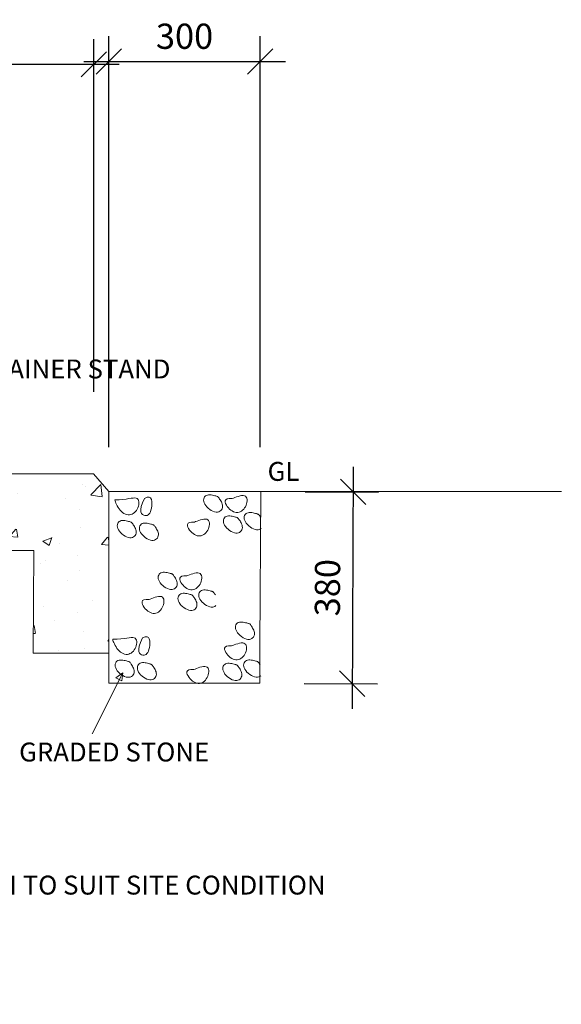
# Model space of a CAD drawing. Extents: x -661811 to -588003, y -948365 to 231126.
# Drawn here: x -657725 to -656651, y -232178 to -230225 of the extents above; entities that cross this region are included whole.
import ezdxf

# ---------------------------------------------------------------- set-up
doc = ezdxf.new("R2010")
doc.units = 0
doc.header["$LTSCALE"] = 0.9
doc.header["$PDMODE"] = 2
doc.layers.get('0').update_dxf_attribs({"linetype": 'CONTINUOUS'})
doc.layers.get('DEFPOINTS').update_dxf_attribs({"linetype": 'CONTINUOUS'})
for name, color, linetype in [('LINES', 6, 'CONTINUOUS'), ('TEXT', 7, 'CONTINUOUS'), ('WALLS', 2, 'CONTINUOUS')]:
    doc.layers.add(name, color=color, linetype=linetype)
doc.styles.add('style10', font='romans.shx', dxfattribs={"height": 20})
doc.styles.add('style25', font='romans.shx', dxfattribs={"height": 50})
doc.dimstyles.new('DIM25', dxfattribs={"dimscale": 0, "dimtxt": 50, "dimasz": 50, "dimexe": 50, "dimexo": 87.5, "dimgap": 25, "dimtad": 1, "dimdec": 0, "dimdsep": 46, "dimtxsty": 'style25', "dimblk1": 'OBLIQUE', "dimblk2": 'OBLIQUE', "dimsah": 1, "dimcen": 0, "dimdle": 50, "dimclrd": 1, "dimclre": 1, "dimclrt": 7, "dimadec": 0, "dimazin": 0, "dimtfac": 1, "dimtdec": 0, "dimtmove": 0, "dimatfit": 3, "dimfxl": 1, "dimtolj": 1, "dimtzin": 0, "dimarcsym": 0})

# ---------------------------------------------------------------- blocks, each defined once
blk = doc.blocks.new('_OBLIQUE')
at = {"color": 0, "linetype": 'ByBlock'}
blk.add_line((-0.5, -0.5), (0.5, 0.5), dxfattribs=at)
blk = doc.blocks.new('*D91')
at = {"layer": 'DEFPOINTS', "color": 0, "lineweight": 0, "transparency": 16777216}
for p in [(-657578, -230313.9), (-658020.9, -231051.1), (-657578, -231051.1)]:
    blk.add_point(p, dxfattribs=at)
at = {"layer": 'LINES', "color": 1, "lineweight": -2, "transparency": 16777216}
for p, q in [((-658020.9, -230963.6), (-658020.9, -230263.9)), ((-657578, -230963.6), (-657578, -230263.9)), ((-658070.9, -230313.9), (-657528, -230313.9))]:
    blk.add_line(p, q, dxfattribs=at)
at = {"layer": 'LINES', "color": 1, "lineweight": -2, "transparency": 16777216, "xscale": 50, "yscale": 50, "zscale": 50, "rotation": 180}
blk.add_blockref('_OBLIQUE', (-658020.9, -230313.9), dxfattribs=at)
at = {"layer": 'LINES', "color": 1, "lineweight": -2, "transparency": 16777216, "xscale": 50, "yscale": 50, "zscale": 50}
blk.add_blockref('_OBLIQUE', (-657578, -230313.9), dxfattribs=at)
at = {"layer": 'LINES', "color": 7, "lineweight": 0, "transparency": 16777216, "insert": (-657799.5, -230263.9), "char_height": 50, "attachment_point": 5, "style": 'style25'}
blk.add_mtext('\\A1;412', dxfattribs=at)
blk = doc.blocks.new('*D92')
at = {"layer": 'DEFPOINTS', "color": 0, "lineweight": 0, "transparency": 16777216}
for p in [(-657248.2, -230308.3), (-657548.2, -231160.8), (-657248.2, -231160.8)]:
    blk.add_point(p, dxfattribs=at)
at = {"layer": 'LINES', "color": 1, "lineweight": -2, "transparency": 16777216}
for p, q in [((-657548.2, -231073.3), (-657548.2, -230258.3)), ((-657248.2, -231073.3), (-657248.2, -230258.3)), ((-657598.2, -230308.3), (-657198.2, -230308.3))]:
    blk.add_line(p, q, dxfattribs=at)
at = {"layer": 'LINES', "color": 1, "lineweight": -2, "transparency": 16777216, "xscale": 50, "yscale": 50, "zscale": 50, "rotation": 180}
blk.add_blockref('_OBLIQUE', (-657548.2, -230308.3), dxfattribs=at)
at = {"layer": 'LINES', "color": 1, "lineweight": -2, "transparency": 16777216, "xscale": 50, "yscale": 50, "zscale": 50}
blk.add_blockref('_OBLIQUE', (-657248.2, -230308.3), dxfattribs=at)
at = {"layer": 'LINES', "color": 7, "lineweight": 0, "transparency": 16777216, "insert": (-657398.2, -230258.3), "char_height": 50, "attachment_point": 5, "style": 'style25'}
blk.add_mtext('\\A1;300', dxfattribs=at)
blk = doc.blocks.new('*D93')
at = {"layer": 'DEFPOINTS', "color": 0, "lineweight": 0, "transparency": 16777216}
for p in [(-657246.6, -231160.8), (-657248.7, -231540.9), (-657065.7, -231541.9)]:
    blk.add_point(p, dxfattribs=at)
at = {"layer": 'LINES', "color": 1, "lineweight": -2, "transparency": 16777216}
for p, q in [((-657063.4, -231111.8), (-657066, -231591.9)), ((-657159.1, -231161.3), (-657013.7, -231162)), ((-657161.2, -231541.4), (-657015.7, -231542.2))]:
    blk.add_line(p, q, dxfattribs=at)
at = {"layer": 'LINES', "color": 1, "lineweight": -2, "transparency": 16777216, "xscale": 50, "yscale": 50, "zscale": 50}
for p, rotation in [((-657063.7, -231161.8), 89.69247717715002), ((-657065.7, -231541.9), 269.6924771771501)]:
    blk.add_blockref('_OBLIQUE', p, dxfattribs=dict(at, rotation=rotation))
at = {"layer": 'LINES', "color": 7, "lineweight": 0, "transparency": 16777216, "insert": (-657114.7, -231351.6), "char_height": 50, "attachment_point": 5, "rotation": 89.6925, "style": 'style25'}
blk.add_mtext('\\A1;380', dxfattribs=at)

msp = doc.modelspace()

# ---------------------------------------------------------------- hatches: boundary and pattern name
at = {"layer": 'LINES', "lineweight": 0}
h = msp.add_hatch(dxfattribs=at)
h.set_pattern_fill('AR-CONC', color=0)
h.set_pattern_definition([(50, (16401.75, 6767.48), (182.18467, -15.939086), [19.05, -209.55]), (355, (16401.75, 6767.48), (-35.24342, 191.056845), [15.24, -167.640584]), (100.451445, (16416.93, 6766.16), (146.941247, 175.11775), [16.19001, -178.090245]), (46.1842, (16401.75, 6818.28), (271.07904, -42.04233), [28.575, -314.325]), (96.635558, (16424.34, 6814.78), (237.40413, 247.42612), [24.28502, -267.13561]), (351.18415, (16401.75, 6818.28), (237.40413, 247.42612), [22.85997, -251.45973]), (21, (16427.15, 6805.58), (151.61439, -102.265198), [19.05, -209.55]), (326, (16427.15, 6805.58), (61.80203, 184.187966), [15.24, -167.64]), (71.451445, (16439.78, 6797.06), (213.41642, 81.92277), [16.19001, -178.089938]), (37.5, (16401.75, 6767.484), (3.088603, 84.555039), [0, -165.608, 0, -170.18, 0, -168.275]), (7.5, (16401.75, 6767.48), (66.819663, 100.180575), [0, -97.028, 0, -161.798, 0, -64.135]), (327.5, (16345.106, 6767.484), (135.590595, -5.728744), [0, -63.5, 0, -198.12, 0, -262.89]), (317.5, (16319.7, 6767.48), (148.129181, 25.426491), [0, -82.55, 0, -131.572, 0, -186.69])])
edge = h.paths.add_edge_path()
edge.add_line((-658698.7, -231279.8), (-658698.7, -231126.1))
edge.add_line((-658698.7, -231126.1), (-658698.7, -231051.1))
edge.add_line((-658698.7, -231051.1), (-658698.7, -230551.1))
edge.add_line((-658698.7, -230551.1), (-658698.9, -230481))
edge.add_line((-658698.9, -230481), (-658664.4, -230451.1))
edge.add_line((-658664.4, -230451.1), (-658498.9, -230451.1))
edge.add_line((-658498.9, -230451.1), (-658499, -230435.8))
edge.add_arc((-658499.1, -230408.3), 27.5, 180, 270.2074, ccw=False)
edge.add_arc((-658499.1, -230408.3), 27.5, 0, 180, ccw=False)
edge.add_arc((-658499.1, -230408.3), 27.5, -89.7926, 0, ccw=False)
edge.add_line((-658499, -230435.8), (-658498.9, -230451.1))
edge.add_line((-658498.9, -230451.1), (-658350.1, -230451.1))
edge.add_line((-658350.1, -230451.1), (-658319.7, -230486.2))
edge.add_line((-658319.7, -230486.2), (-658319.9, -230548.7))
edge.add_line((-658319.9, -230548.7), (-658300.7, -230548.7))
edge.add_line((-658300.7, -230548.7), (-658300.7, -230573.7))
edge.add_line((-658300.7, -230573.7), (-658319.9, -230573.7))
edge.add_line((-658319.9, -230573.7), (-658320.9, -231051.1))
edge.add_line((-658320.9, -231051.1), (-658020.9, -231051.1))
edge.add_line((-658020.9, -231051.1), (-657990.6, -231086.2))
edge.add_line((-657990.6, -231086.2), (-657990.6, -231125.8))
edge.add_line((-657990.6, -231125.8), (-657578.6, -231125.8))
edge.add_line((-657578.6, -231125.8), (-657548.2, -231160.8))
edge.add_line((-657548.2, -231160.8), (-657548.2, -231481.3))
edge.add_line((-657548.2, -231481.3), (-657698.2, -231481.3))
edge.add_line((-657698.2, -231481.3), (-657697, -231277.6))
edge.add_line((-657697, -231277.6), (-658321.4, -231279))
edge.add_line((-658321.4, -231279), (-658322.6, -231792))
edge.add_line((-658322.6, -231792), (-658424.1, -231792))
edge.add_line((-658424.1, -231792), (-658445.6, -231772.4))
edge.add_line((-658445.6, -231772.4), (-658472.6, -231826.5))
edge.add_line((-658472.6, -231826.5), (-658488.5, -231766.8))
edge.add_line((-658488.5, -231766.8), (-658501.7, -231794.7))
edge.add_line((-658501.7, -231794.7), (-658698.3, -231794.7))
edge.add_line((-658698.3, -231794.7), (-658698.3, -231696.1))
edge.add_line((-658698.3, -231696.1), (-658903.3, -231696.1))
edge.add_spline(control_points=[(-658903.3, -231696.1), (-658903.8, -231696.1), (-658904.2, -231696.1), (-658904.6, -231696.1)], knot_values=[16.608553, 16.608553, 16.608553, 16.608553, 18.217953, 18.217953, 18.217953, 18.217953], degree=3, periodic=0)
edge.add_spline(control_points=[(-658904.6, -231696.1), (-658904.6, -231696.1), (-658908.7, -231695.7), (-658906.4, -231689.2), (-658904.2, -231682.8)], knot_values=[0, 0, 0, 0, 0.000079, 16.608553, 16.608553, 16.608553, 16.608553], degree=3, periodic=0)
edge.add_arc((-658902.4, -231676.1), 6.91, 180, 255.1961, ccw=False)
edge.add_arc((-658902.4, -231676.1), 6.91, 72.9231, 180, ccw=False)
edge.add_line((-658900.4, -231669.5), (-658746.7, -231669.5))
edge.add_line((-658746.7, -231669.5), (-658698.4, -231669.5))
edge.add_line((-658698.4, -231669.5), (-658698.7, -231279.8))
h.paths.add_polyline_path([(-658523.5, -230607.9), (-658527.2, -230607.9, -0.41493), (-658464.2, -230544.7), (-658461.8, -230544.7), (-658461.8, -230577.7), (-658464.2, -230577.7, 0.416143), (-658494.2, -230607.9), (-658498.5, -230607.9), (-658498.5, -231631.3), (-658494.4, -231631.3), (-658494.4, -231635.8, -0.065804), (-658496.6, -231652.2), (-658407.6, -231651.9, -0.029329), (-658407.7, -231648.7, -1), (-658352.8, -231648.7, -0.943014), (-658407.6, -231651.9), (-658496.6, -231652.2, -0.333822), (-658556.1, -231698.9), (-658556.1, -231665.9, 0.401701), (-658527.4, -231635.9), (-658527.4, -231631.3), (-658523.5, -231631.3)], flags=16)
h.paths.add_polyline_path([(-658670.1, -231368.5), (-658682.6, -231378.5), (-658686.7, -231365.3)], flags=16)
h.paths.add_polyline_path([(-658323.7, -231926.6), (-658327.2, -231924.6), (-658323.7, -231923.4), (-658323.4, -231859.1), (-658419.4, -231859.1), (-658440.9, -231839.5), (-658468, -231893.6), (-658483.9, -231833.9), (-658497.1, -231861.9), (-658697.3, -231861.9), (-658698.6, -232028), (-658723.6, -232028), (-658898.6, -232027.6), (-658898.6, -232177.6), (-658123.6, -232177.6), (-658124.3, -232027.6), (-658299.3, -232027.9), (-658324.3, -232027.9)])
h.paths.add_polyline_path([(-658402.1, -231666.5), (-658363.1, -231666.5), (-658363.1, -231631.9), (-658402.1, -231631.9)], flags=24)
h.paths.add_polyline_path([(-658520.9, -230426.1), (-658481.9, -230426.1), (-658481.9, -230391.6), (-658520.9, -230391.6)], flags=25)

# ---------------------------------------------------------------- linework, layer by layer
at = {"layer": 'LINES', "color": 0, "lineweight": 0}
for p, q in [((-657990.6, -231125.8), (-657578.6, -231125.8)), ((-657578.6, -231125.8), (-657548.2, -231160.8)), ((-657548.2, -231160.8), (-657548.2, -231481.3)), ((-657248.2, -231160.8), (-657548.2, -231160.8)), ((-657548.2, -231160.8), (-657548.2, -231540.9)), ((-657548.2, -231160.8), (-657548.2, -231481.3)), ((-657246.6, -231160.8), (-657248.7, -231467.8)), ((-656650.8, -231160.8), (-657248.2, -231160.8)), ((-658321.4, -231279), (-657697, -231277.6)), ((-657698.2, -231481.3), (-657697, -231277.6)), ((-657548.2, -231481.3), (-657698.2, -231481.3)), ((-657581.2, -231641.3), (-657520.6, -231520.7)), ((-657520.6, -231520.7), (-657534.6, -231530.2)), ((-657522.3, -231536.6), (-657520.6, -231520.7)), ((-657548.2, -231540.9), (-657248.7, -231540.9))]:
    msp.add_line(p, q, dxfattribs=at)
for points in [[(-657248.7, -231467.8), (-657248.7, -231540.9)], [(-657534.6, -231530.2), (-657522.3, -231536.6)]]:
    msp.add_lwpolyline(points, dxfattribs=at)
at = {"layer": 'WALLS', "color": 1, "lineweight": 0}
for p, q in [((-657317.6, -231211.4), (-657315.7, -231210.3)), ((-657315.7, -231210.3), (-657313.5, -231209.5)), ((-657313.5, -231209.5), (-657311.1, -231209.2)), ((-657311.1, -231209.2), (-657308.6, -231209.2)), ((-657308.6, -231209.2), (-657306, -231209.5)), ((-657306, -231209.5), (-657303.5, -231209.9)), ((-657303.5, -231209.9), (-657301.1, -231210.4)), ((-657301.1, -231210.4), (-657298.9, -231211)), ((-657298.9, -231211), (-657297, -231211.5)), ((-657279.9, -231213), (-657279.7, -231210.5)), ((-657279.7, -231210.5), (-657279, -231208.3)), ((-657279, -231208.3), (-657277.8, -231206.3)), ((-657277.8, -231206.3), (-657276.3, -231204.7)), ((-657276.3, -231204.7), (-657274.5, -231203.6)), ((-657274.5, -231203.6), (-657272.3, -231202.9)), ((-657272.3, -231202.9), (-657269.9, -231202.5)), ((-657269.9, -231202.5), (-657267.4, -231202.5)), ((-657267.4, -231202.5), (-657264.8, -231202.8)), ((-657264.8, -231202.8), (-657262.2, -231203.2)), ((-657262.2, -231203.2), (-657259.8, -231203.8)), ((-657259.8, -231203.8), (-657257.7, -231204.3)), ((-657257.7, -231204.3), (-657255.8, -231204.8)), ((-657255.8, -231204.8), (-657254.4, -231205.3)), ((-657254.4, -231205.3), (-657253.2, -231205.6)), ((-657253.2, -231205.6), (-657252.4, -231206)), ((-657252.4, -231206), (-657251.7, -231206.4)), ((-657251.7, -231206.4), (-657251.1, -231206.8)), ((-657251.1, -231206.8), (-657250.5, -231207.5)), ((-657250.5, -231207.5), (-657249.8, -231208.3)), ((-657249.8, -231208.3), (-657249.1, -231209.4)), ((-657249.1, -231209.4), (-657248.1, -231210.8)), ((-657248.1, -231210.8), (-657247, -231212.5)), ((-657321.1, -231219.6), (-657320.9, -231217.2)), ((-657320.9, -231222.3), (-657321.1, -231219.6)), ((-657320.9, -231217.2), (-657320.2, -231215)), ((-657320.1, -231225), (-657320.9, -231222.3)), ((-657320.2, -231215), (-657319.1, -231213)), ((-657318.8, -231227.8), (-657320.1, -231225)), ((-657319.1, -231213), (-657317.6, -231211.4)), ((-657317, -231230.6), (-657318.8, -231227.8)), ((-657314.6, -231233.3), (-657317, -231230.6)), ((-657297, -231211.5), (-657295.6, -231211.9)), ((-657295.6, -231211.9), (-657294.5, -231212.3)), ((-657294.5, -231212.3), (-657293.6, -231212.7)), ((-657293.6, -231212.7), (-657292.9, -231213)), ((-657292.9, -231213), (-657292.3, -231213.5)), ((-657292.3, -231213.5), (-657291.7, -231214.2)), ((-657291.7, -231214.2), (-657291.1, -231215)), ((-657291.1, -231215), (-657290.3, -231216.1)), ((-657290.3, -231216.1), (-657289.3, -231217.5)), ((-657289.3, -231217.5), (-657288.2, -231219.2)), ((-657288.2, -231219.2), (-657287, -231221.1)), ((-657287, -231221.1), (-657285.9, -231223.1)), ((-657285.9, -231223.1), (-657284.9, -231225.3)), ((-657284.9, -231225.3), (-657284.1, -231227.6)), ((-657284.1, -231227.6), (-657283.6, -231230)), ((-657283.6, -231230), (-657283.4, -231232.3)), ((-657279.7, -231215.6), (-657279.9, -231213)), ((-657278.9, -231218.3), (-657279.7, -231215.6)), ((-657277.6, -231221.1), (-657278.9, -231218.3)), ((-657275.8, -231223.9), (-657277.6, -231221.1)), ((-657273.4, -231226.6), (-657275.8, -231223.9)), ((-657270.7, -231229.2), (-657273.4, -231226.6)), ((-657267.7, -231231.5), (-657270.7, -231229.2)), ((-657311.9, -231235.8), (-657314.6, -231233.3)), ((-657308.9, -231238.1), (-657311.9, -231235.8)), ((-657305.8, -231240.1), (-657308.9, -231238.1)), ((-657302.6, -231241.7), (-657305.8, -231240.1)), ((-657299.4, -231242.9), (-657302.6, -231241.7)), ((-657296.4, -231243.5), (-657299.4, -231242.9)), ((-657293.6, -231243.5), (-657296.4, -231243.5)), ((-657291.1, -231242.9), (-657293.6, -231243.5)), ((-657289, -231241.9), (-657291.1, -231242.9)), ((-657287.1, -231240.5), (-657289, -231241.9)), ((-657285.6, -231238.8), (-657287.1, -231240.5)), ((-657284.5, -231236.8), (-657285.6, -231238.8)), ((-657283.7, -231234.6), (-657284.5, -231236.8)), ((-657283.4, -231232.3), (-657283.7, -231234.6)), ((-657264.6, -231233.4), (-657267.7, -231231.5)), ((-657261.4, -231235), (-657264.6, -231233.4)), ((-657258.2, -231236.2), (-657261.4, -231235)), ((-657255.2, -231236.8), (-657258.2, -231236.2)), ((-657252.4, -231236.8), (-657255.2, -231236.8)), ((-657249.9, -231236.3), (-657252.4, -231236.8)), ((-657247.7, -231235.2), (-657249.9, -231236.3)), ((-657245.9, -231233.8), (-657247.7, -231235.2)), ((-657410.2, -231368.4), (-657409.1, -231366.4)), ((-657409.1, -231366.4), (-657407.6, -231364.8)), ((-657407.6, -231364.8), (-657405.7, -231363.7)), ((-657405.7, -231363.7), (-657403.5, -231363)), ((-657403.5, -231363), (-657401.1, -231362.6)), ((-657401.1, -231362.6), (-657398.6, -231362.6)), ((-657398.6, -231362.6), (-657396, -231362.9)), ((-657396, -231362.9), (-657393.5, -231363.3)), ((-657393.5, -231363.3), (-657391.1, -231363.9)), ((-657391.1, -231363.9), (-657388.9, -231364.4)), ((-657388.9, -231364.4), (-657387.1, -231364.9)), ((-657387.1, -231364.9), (-657385.6, -231365.4)), ((-657385.6, -231365.4), (-657384.5, -231365.7)), ((-657384.5, -231365.7), (-657383.6, -231366.1)), ((-657383.6, -231366.1), (-657382.9, -231366.5)), ((-657382.9, -231366.5), (-657382.3, -231366.9)), ((-657382.3, -231366.9), (-657381.7, -231367.6)), ((-657369.9, -231366.4), (-657369.7, -231363.9)), ((-657369.7, -231369), (-657369.9, -231366.4)), ((-657369.7, -231363.9), (-657369, -231361.7)), ((-657369, -231361.7), (-657367.9, -231359.7)), ((-657367.9, -231359.7), (-657366.3, -231358.2)), ((-657366.3, -231358.2), (-657364.5, -231357)), ((-657364.5, -231357), (-657362.3, -231356.3)), ((-657362.3, -231356.3), (-657359.9, -231355.9)), ((-657359.9, -231355.9), (-657357.4, -231355.9)), ((-657357.4, -231355.9), (-657354.8, -231356.2)), ((-657354.8, -231356.2), (-657352.3, -231356.6)), ((-657352.3, -231356.6), (-657349.9, -231357.2)), ((-657349.9, -231357.2), (-657347.7, -231357.7)), ((-657347.7, -231357.7), (-657345.8, -231358.2)), ((-657345.8, -231358.2), (-657344.4, -231358.7)), ((-657344.4, -231358.7), (-657343.3, -231359)), ((-657343.3, -231359), (-657342.4, -231359.4)), ((-657342.4, -231359.4), (-657341.7, -231359.8)), ((-657341.7, -231359.8), (-657341.1, -231360.3)), ((-657341.1, -231360.3), (-657340.5, -231360.9)), ((-657340.5, -231360.9), (-657339.9, -231361.7)), ((-657339.9, -231361.7), (-657339.1, -231362.8)), ((-657339.1, -231362.8), (-657338.1, -231364.2)), ((-657338.1, -231364.2), (-657337, -231365.9)), ((-657411.2, -231373.1), (-657410.9, -231370.6)), ((-657410.9, -231375.7), (-657411.2, -231373.1)), ((-657410.9, -231370.6), (-657410.2, -231368.4)), ((-657410.2, -231378.4), (-657410.9, -231375.7)), ((-657408.9, -231381.2), (-657410.2, -231378.4)), ((-657407, -231384), (-657408.9, -231381.2)), ((-657404.7, -231386.7), (-657407, -231384)), ((-657402, -231389.2), (-657404.7, -231386.7)), ((-657381.7, -231367.6), (-657381.1, -231368.4)), ((-657381.1, -231368.4), (-657380.3, -231369.5)), ((-657380.3, -231369.5), (-657379.3, -231370.9)), ((-657379.3, -231370.9), (-657378.2, -231372.6)), ((-657378.2, -231372.6), (-657377.1, -231374.5)), ((-657377.1, -231374.5), (-657375.9, -231376.5)), ((-657375.9, -231376.5), (-657374.9, -231378.7)), ((-657374.9, -231378.7), (-657374.1, -231381)), ((-657374.1, -231381), (-657373.6, -231383.4)), ((-657373.5, -231385.7), (-657373.8, -231388)), ((-657373.6, -231383.4), (-657373.5, -231385.7)), ((-657368.9, -231371.7), (-657369.7, -231369)), ((-657367.6, -231374.5), (-657368.9, -231371.7)), ((-657365.8, -231377.3), (-657367.6, -231374.5)), ((-657363.4, -231380), (-657365.8, -231377.3)), ((-657360.7, -231382.6), (-657363.4, -231380)), ((-657357.7, -231384.9), (-657360.7, -231382.6)), ((-657354.6, -231386.9), (-657357.7, -231384.9)), ((-657351.4, -231388.5), (-657354.6, -231386.9)), ((-657399, -231391.6), (-657402, -231389.2)), ((-657395.8, -231393.5), (-657399, -231391.6)), ((-657392.6, -231395.1), (-657395.8, -231393.5)), ((-657389.5, -231396.3), (-657392.6, -231395.1)), ((-657386.4, -231396.9), (-657389.5, -231396.3)), ((-657383.7, -231396.9), (-657386.4, -231396.9)), ((-657381.2, -231396.4), (-657383.7, -231396.9)), ((-657379, -231395.3), (-657381.2, -231396.4)), ((-657377.1, -231393.9), (-657379, -231395.3)), ((-657375.6, -231392.2), (-657377.1, -231393.9)), ((-657374.5, -231390.2), (-657375.6, -231392.2)), ((-657373.8, -231388), (-657374.5, -231390.2)), ((-657348.2, -231389.6), (-657351.4, -231388.5)), ((-657345.2, -231390.2), (-657348.2, -231389.6)), ((-657342.4, -231390.2), (-657345.2, -231390.2)), ((-657339.9, -231389.7), (-657342.4, -231390.2)), ((-657337.8, -231388.7), (-657339.9, -231389.7)), ((-657335.9, -231387.2), (-657337.8, -231388.7)), ((-657320.2, -231505.2), (-657318.6, -231503.7)), ((-657318.6, -231503.7), (-657316.8, -231502.5)), ((-657316.8, -231502.5), (-657314.6, -231501.8)), ((-657314.6, -231501.8), (-657312.2, -231501.4)), ((-657312.2, -231501.4), (-657309.7, -231501.4)), ((-657309.7, -231501.4), (-657307.1, -231501.7)), ((-657307.1, -231501.7), (-657304.6, -231502.1)), ((-657304.6, -231502.1), (-657302.2, -231502.7)), ((-657302.2, -231502.7), (-657300, -231503.2)), ((-657300, -231503.2), (-657298.1, -231503.7)), ((-657298.1, -231503.7), (-657296.7, -231504.2)), ((-657281, -231505.2), (-657280.8, -231502.7)), ((-657280.8, -231502.7), (-657280, -231500.5)), ((-657280, -231500.5), (-657278.9, -231498.5)), ((-657278.9, -231498.5), (-657277.4, -231497)), ((-657277.4, -231497), (-657275.6, -231495.8)), ((-657275.6, -231495.8), (-657273.4, -231495.1)), ((-657273.4, -231495.1), (-657271, -231494.7)), ((-657271, -231494.7), (-657268.4, -231494.8)), ((-657268.4, -231494.8), (-657265.9, -231495)), ((-657265.9, -231495), (-657263.3, -231495.4)), ((-657263.3, -231495.4), (-657260.9, -231496)), ((-657260.9, -231496), (-657258.8, -231496.5)), ((-657258.8, -231496.5), (-657256.9, -231497.1)), ((-657256.9, -231497.1), (-657255.5, -231497.5)), ((-657255.5, -231497.5), (-657254.3, -231497.8)), ((-657254.3, -231497.8), (-657253.5, -231498.2)), ((-657253.5, -231498.2), (-657252.8, -231498.6)), ((-657252.8, -231498.6), (-657252.2, -231499.1)), ((-657252.2, -231499.1), (-657251.6, -231499.7)), ((-657251.6, -231499.7), (-657250.9, -231500.5)), ((-657250.9, -231500.5), (-657250.2, -231501.6)), ((-657250.2, -231501.6), (-657249.2, -231503)), ((-657249.2, -231503), (-657248.1, -231504.7)), ((-657322.2, -231511.9), (-657322, -231509.4)), ((-657322, -231514.5), (-657322.2, -231511.9)), ((-657322, -231509.4), (-657321.3, -231507.2)), ((-657321.2, -231517.2), (-657322, -231514.5)), ((-657321.3, -231507.2), (-657320.2, -231505.2)), ((-657319.9, -231520), (-657321.2, -231517.2)), ((-657318.1, -231522.8), (-657319.9, -231520)), ((-657315.7, -231525.5), (-657318.1, -231522.8)), ((-657296.7, -231504.2), (-657295.6, -231504.5)), ((-657295.6, -231504.5), (-657294.7, -231504.9)), ((-657294.7, -231504.9), (-657294, -231505.3)), ((-657294, -231505.3), (-657293.4, -231505.7)), ((-657293.4, -231505.7), (-657292.8, -231506.4)), ((-657292.8, -231506.4), (-657292.2, -231507.2)), ((-657292.2, -231507.2), (-657291.4, -231508.3)), ((-657291.4, -231508.3), (-657290.4, -231509.7)), ((-657290.4, -231509.7), (-657289.3, -231511.4)), ((-657289.3, -231511.4), (-657288.1, -231513.3)), ((-657288.1, -231513.3), (-657287, -231515.4)), ((-657287, -231515.4), (-657286, -231517.6)), ((-657286, -231517.6), (-657285.2, -231519.8)), ((-657285.2, -231519.8), (-657284.7, -231522.2)), ((-657284.7, -231522.2), (-657284.5, -231524.5)), ((-657280.8, -231507.8), (-657281, -231505.2)), ((-657280, -231510.5), (-657280.8, -231507.8)), ((-657278.7, -231513.3), (-657280, -231510.5)), ((-657276.9, -231516.1), (-657278.7, -231513.3)), ((-657274.5, -231518.8), (-657276.9, -231516.1)), ((-657271.8, -231521.4), (-657274.5, -231518.8)), ((-657268.8, -231523.7), (-657271.8, -231521.4)), ((-657313, -231528.1), (-657315.7, -231525.5)), ((-657310, -231530.4), (-657313, -231528.1)), ((-657306.9, -231532.4), (-657310, -231530.4)), ((-657303.7, -231534), (-657306.9, -231532.4)), ((-657300.5, -231535.1), (-657303.7, -231534)), ((-657297.5, -231535.7), (-657300.5, -231535.1)), ((-657294.7, -231535.7), (-657297.5, -231535.7)), ((-657292.2, -231535.2), (-657294.7, -231535.7)), ((-657290.1, -231534.2), (-657292.2, -231535.2)), ((-657288.2, -231532.7), (-657290.1, -231534.2)), ((-657286.7, -231531), (-657288.2, -231532.7)), ((-657285.6, -231529), (-657286.7, -231531)), ((-657284.8, -231526.8), (-657285.6, -231529)), ((-657284.5, -231524.5), (-657284.8, -231526.8)), ((-657265.7, -231525.7), (-657268.8, -231523.7)), ((-657262.5, -231527.3), (-657265.7, -231525.7)), ((-657259.3, -231528.4), (-657262.5, -231527.3)), ((-657256.3, -231529), (-657259.3, -231528.4)), ((-657253.5, -231529), (-657256.3, -231529)), ((-657251, -231528.5), (-657253.5, -231529)), ((-657248.8, -231527.5), (-657251, -231528.5)), ((-657247, -231526.1), (-657248.8, -231527.5))]:
    msp.add_line(p, q, dxfattribs=at)
for points in [[(-657322.8, -231190.6), (-657323, -231192.9), (-657323.8, -231195.1), (-657324.9, -231197.1), (-657326.4, -231198.8), (-657328.3, -231200.2), (-657330.5, -231201.3), (-657333, -231201.8), (-657335.7, -231201.8), (-657338.7, -231201.2), (-657341.9, -231200), (-657345.1, -231198.4), (-657348.3, -231196.5), (-657351.2, -231194.1), (-657354, -231191.6), (-657356.3, -231188.9), (-657358.2, -231186.1), (-657359.5, -231183.3), (-657360.2, -231180.6), (-657360.4, -231178), (-657360.2, -231175.5), (-657359.5, -231173.3), (-657358.4, -231171.3), (-657356.9, -231169.7), (-657355, -231168.6), (-657352.8, -231167.9), (-657350.4, -231167.5), (-657347.9, -231167.5), (-657345.3, -231167.8), (-657342.8, -231168.2), (-657340.4, -231168.7), (-657338.2, -231169.3), (-657336.4, -231169.8), (-657334.9, -231170.3), (-657333.8, -231170.6), (-657332.9, -231171), (-657332.2, -231171.4), (-657331.6, -231171.8), (-657331, -231172.5), (-657330.4, -231173.3), (-657329.6, -231174.4), (-657328.6, -231175.8), (-657327.5, -231177.5), (-657326.4, -231179.4), (-657325.2, -231181.4), (-657324.2, -231183.6), (-657323.4, -231185.9), (-657322.9, -231188.3)], [(-657494, -231241.5), (-657494.3, -231243.8), (-657495, -231246), (-657496.1, -231248), (-657497.6, -231249.7), (-657499.5, -231251.1), (-657501.7, -231252.1), (-657504.2, -231252.7), (-657507, -231252.7), (-657510, -231252.1), (-657513.1, -231250.9), (-657516.3, -231249.3), (-657519.5, -231247.3), (-657522.5, -231245), (-657525.2, -231242.5), (-657527.5, -231239.8), (-657529.4, -231237), (-657530.7, -231234.2), (-657531.4, -231231.5), (-657531.7, -231228.8), (-657531.4, -231226.4), (-657530.7, -231224.2), (-657529.6, -231222.2), (-657528.1, -231220.6), (-657526.2, -231219.5), (-657524.1, -231218.7), (-657521.7, -231218.4), (-657519.1, -231218.4), (-657516.5, -231218.7), (-657514, -231219.1), (-657511.6, -231219.6), (-657509.4, -231220.2), (-657507.6, -231220.7), (-657506.1, -231221.1), (-657505, -231221.5), (-657504.1, -231221.8), (-657503.4, -231222.2), (-657502.8, -231222.7), (-657502.3, -231223.4), (-657501.6, -231224.2), (-657500.8, -231225.3), (-657499.9, -231226.7), (-657498.8, -231228.4), (-657497.6, -231230.3), (-657496.5, -231232.3), (-657495.5, -231234.5), (-657494.7, -231236.8), (-657494.1, -231239.2)], [(-657450, -231246.7), (-657450.3, -231249), (-657451, -231251.1), (-657452.1, -231253.1), (-657453.6, -231254.9), (-657455.5, -231256.3), (-657457.7, -231257.3), (-657460.2, -231257.8), (-657462.9, -231257.8), (-657465.9, -231257.2), (-657469.1, -231256.1), (-657472.3, -231254.5), (-657475.5, -231252.5), (-657478.4, -231250.2), (-657481.2, -231247.7), (-657483.5, -231245), (-657485.4, -231242.2), (-657486.7, -231239.4), (-657487.4, -231236.6), (-657487.6, -231234), (-657487.4, -231231.5), (-657486.7, -231229.3), (-657485.6, -231227.4), (-657484.1, -231225.8), (-657482.2, -231224.6), (-657480, -231223.9), (-657477.6, -231223.6), (-657475.1, -231223.6), (-657472.5, -231223.8), (-657470, -231224.3), (-657467.6, -231224.8), (-657465.4, -231225.4), (-657463.6, -231225.9), (-657462.1, -231226.3), (-657461, -231226.7), (-657460.1, -231227), (-657459.4, -231227.4), (-657458.8, -231227.9), (-657458.2, -231228.5), (-657457.6, -231229.4), (-657456.8, -231230.5), (-657455.8, -231231.9), (-657454.7, -231233.5), (-657453.6, -231235.4), (-657452.4, -231237.5), (-657451.4, -231239.7), (-657450.6, -231242), (-657450.1, -231244.3)], [(-657412.8, -231344), (-657413.1, -231346.3), (-657413.8, -231348.5), (-657414.9, -231350.5), (-657416.4, -231352.2), (-657418.3, -231353.7), (-657420.5, -231354.7), (-657423, -231355.2), (-657425.8, -231355.2), (-657428.8, -231354.6), (-657431.9, -231353.5), (-657435.1, -231351.8), (-657438.3, -231349.9), (-657441.3, -231347.6), (-657444, -231345), (-657446.3, -231342.3), (-657448.2, -231339.5), (-657449.5, -231336.7), (-657450.2, -231334), (-657450.5, -231331.4), (-657450.2, -231328.9), (-657449.5, -231326.7), (-657448.4, -231324.7), (-657446.9, -231323.2), (-657445, -231322), (-657442.9, -231321.3), (-657440.5, -231320.9), (-657437.9, -231320.9), (-657435.3, -231321.2), (-657432.8, -231321.6), (-657430.4, -231322.2), (-657428.2, -231322.7), (-657426.4, -231323.2), (-657424.9, -231323.7), (-657423.8, -231324), (-657422.9, -231324.4), (-657422.2, -231324.8), (-657421.6, -231325.2), (-657421, -231325.9), (-657420.4, -231326.7), (-657419.6, -231327.8), (-657418.7, -231329.2), (-657417.5, -231330.9), (-657416.4, -231332.8), (-657415.3, -231334.9), (-657414.2, -231337.1), (-657413.4, -231339.3), (-657412.9, -231341.7)], [(-657259.5, -231442.9), (-657259.7, -231445.2), (-657260.5, -231447.4), (-657261.6, -231449.4), (-657263.1, -231451.1), (-657265, -231452.5), (-657267.2, -231453.5), (-657269.6, -231454.1), (-657272.4, -231454.1), (-657275.4, -231453.5), (-657278.6, -231452.3), (-657281.8, -231450.7), (-657285, -231448.7), (-657287.9, -231446.4), (-657290.6, -231443.9), (-657293, -231441.2), (-657294.8, -231438.4), (-657296.1, -231435.6), (-657296.9, -231432.9), (-657297.1, -231430.2), (-657296.9, -231427.8), (-657296.2, -231425.5), (-657295.1, -231423.6), (-657293.6, -231422), (-657291.7, -231420.9), (-657289.5, -231420.1), (-657287.1, -231419.8), (-657284.6, -231419.8), (-657282, -231420.1), (-657279.5, -231420.5), (-657277.1, -231421), (-657274.9, -231421.6), (-657273.1, -231422.1), (-657271.6, -231422.5), (-657270.5, -231422.9), (-657269.6, -231423.2), (-657268.9, -231423.6), (-657268.3, -231424.1), (-657267.7, -231424.8), (-657267.1, -231425.6), (-657266.3, -231426.7), (-657265.3, -231428.1), (-657264.2, -231429.8), (-657263.1, -231431.7), (-657261.9, -231433.7), (-657260.9, -231435.9), (-657260.1, -231438.2), (-657259.6, -231440.6)], [(-657498.1, -231518.1), (-657498.4, -231520.4), (-657499.1, -231522.6), (-657500.2, -231524.6), (-657501.7, -231526.3), (-657503.6, -231527.7), (-657505.8, -231528.8), (-657508.3, -231529.3), (-657511.1, -231529.3), (-657514.1, -231528.7), (-657517.2, -231527.5), (-657520.4, -231525.9), (-657523.6, -231523.9), (-657526.6, -231521.6), (-657529.3, -231519.1), (-657531.6, -231516.4), (-657533.5, -231513.6), (-657534.8, -231510.8), (-657535.5, -231508.1), (-657535.8, -231505.4), (-657535.5, -231503), (-657534.8, -231500.8), (-657533.7, -231498.8), (-657532.2, -231497.2), (-657530.3, -231496.1), (-657528.2, -231495.3), (-657525.8, -231495), (-657523.2, -231495), (-657520.6, -231495.3), (-657518.1, -231495.7), (-657515.7, -231496.2), (-657513.5, -231496.8), (-657511.7, -231497.3), (-657510.2, -231497.8), (-657509.1, -231498.1), (-657508.2, -231498.5), (-657507.5, -231498.8), (-657506.9, -231499.3), (-657506.4, -231500), (-657505.7, -231500.8), (-657504.9, -231501.9), (-657504, -231503.3), (-657502.9, -231505), (-657501.7, -231506.9), (-657500.6, -231508.9), (-657499.6, -231511.1), (-657498.8, -231513.4), (-657498.2, -231515.8)], [(-657454.1, -231523.3), (-657454.3, -231525.6), (-657455.1, -231527.8), (-657456.2, -231529.8), (-657457.7, -231531.5), (-657459.6, -231532.9), (-657461.8, -231533.9), (-657464.3, -231534.4), (-657467, -231534.4), (-657470, -231533.8), (-657473.2, -231532.7), (-657476.4, -231531.1), (-657479.6, -231529.1), (-657482.5, -231526.8), (-657485.3, -231524.3), (-657487.6, -231521.6), (-657489.5, -231518.8), (-657490.8, -231516), (-657491.5, -231513.2), (-657491.7, -231510.6), (-657491.5, -231508.1), (-657490.8, -231505.9), (-657489.7, -231504), (-657488.2, -231502.4), (-657486.3, -231501.2), (-657484.1, -231500.5), (-657481.7, -231500.2), (-657479.2, -231500.2), (-657476.6, -231500.4), (-657474.1, -231500.9), (-657471.7, -231501.4), (-657469.5, -231502), (-657467.7, -231502.5), (-657466.2, -231502.9), (-657465.1, -231503.3), (-657464.2, -231503.6), (-657463.5, -231504), (-657462.9, -231504.5), (-657462.3, -231505.1), (-657461.7, -231506), (-657460.9, -231507.1), (-657459.9, -231508.5), (-657458.8, -231510.1), (-657457.7, -231512), (-657456.5, -231514.1), (-657455.5, -231516.3), (-657454.7, -231518.6), (-657454.2, -231520.9)]]:
    msp.add_lwpolyline(points, close=True, dxfattribs=at)
for points in [[(-657303.9, -231174.9), (-657301.3, -231174), (-657298.4, -231172.8), (-657295.1, -231171.6), (-657291.7, -231170.5), (-657288.2, -231169.6), (-657284.9, -231169), (-657281.9, -231168.9), (-657279.3, -231169.3), (-657277.2, -231170.4), (-657275.7, -231172), (-657274.7, -231174.2), (-657274.2, -231176.7), (-657274.1, -231179.4), (-657274.5, -231182.4), (-657275.2, -231185.4), (-657276.2, -231188.3), (-657277.5, -231191.1), (-657279.1, -231193.6), (-657280.9, -231196), (-657283, -231198), (-657285.2, -231199.7), (-657287.6, -231201.1), (-657290.1, -231202), (-657292.8, -231202.4), (-657295.5, -231202.4), (-657298.2, -231201.8), (-657300.9, -231200.9), (-657303.7, -231199.5), (-657306.3, -231197.8), (-657308.8, -231195.7), (-657311.2, -231193.3), (-657313.4, -231190.7), (-657315.3, -231187.8), (-657316.8, -231184.8), (-657317.7, -231182), (-657317.6, -231179.4), (-657316.4, -231177.2), (-657313.9, -231175.6), (-657309.8, -231174.8), (-657303.9, -231174.9)], [(-657536.4, -231177.3), (-657528, -231177.1), (-657520.6, -231176.6), (-657514.1, -231175.8), (-657508.6, -231175), (-657503.8, -231174.3), (-657499.8, -231173.8), (-657496.6, -231173.7), (-657493.9, -231174.1), (-657491.9, -231175.1), (-657490.4, -231176.8), (-657489.4, -231178.9), (-657488.9, -231181.4), (-657488.8, -231184.2), (-657489.1, -231187.1), (-657489.8, -231190.1), (-657490.9, -231193.1), (-657492.2, -231195.8), (-657493.8, -231198.4), (-657495.6, -231200.8), (-657497.7, -231202.8), (-657499.9, -231204.5), (-657502.3, -231205.8), (-657504.8, -231206.7), (-657507.4, -231207.2), (-657510.1, -231207.1), (-657512.9, -231206.6), (-657515.6, -231205.7), (-657518.3, -231204.3), (-657521, -231202.6), (-657523.5, -231200.5), (-657525.9, -231198.1), (-657528.1, -231195.4), (-657530, -231192.6), (-657531.8, -231189.6), (-657533.3, -231186.6), (-657534.5, -231183.9), (-657535.4, -231181.4), (-657536.1, -231179.4), (-657536.4, -231178), (-657536.4, -231177.3)], [(-657477.4, -231174.6), (-657481.7, -231183.6), (-657484.1, -231190.9), (-657485.1, -231196.8), (-657484.7, -231201.2), (-657483.5, -231204.5), (-657481.5, -231206.7), (-657479.2, -231208.1), (-657476.7, -231208.7), (-657474.5, -231208.8), (-657472.4, -231208.3), (-657470.5, -231207.3), (-657468.8, -231205.7), (-657467.2, -231203.6), (-657465.9, -231200.9), (-657464.8, -231197.6), (-657463.9, -231193.7), (-657463.2, -231189.4), (-657462.9, -231184.8), (-657463.1, -231180.4), (-657464, -231176.6), (-657465.7, -231173.7), (-657468.4, -231172.1), (-657472.2, -231172.3), (-657477.4, -231174.6)], [(-657378.7, -231221.6), (-657376.2, -231220.7), (-657373.2, -231219.6), (-657369.9, -231218.4), (-657366.5, -231217.3), (-657363, -231216.3), (-657359.7, -231215.8), (-657356.7, -231215.6), (-657354.1, -231216), (-657352, -231217.1), (-657350.5, -231218.7), (-657349.6, -231220.9), (-657349, -231223.4), (-657349, -231226.2), (-657349.3, -231229.1), (-657350, -231232.1), (-657351, -231235), (-657352.3, -231237.8), (-657353.9, -231240.4), (-657355.8, -231242.7), (-657357.8, -231244.7), (-657360.1, -231246.4), (-657362.4, -231247.8), (-657365, -231248.7), (-657367.6, -231249.1), (-657370.3, -231249.1), (-657373, -231248.6), (-657375.8, -231247.6), (-657378.5, -231246.3), (-657381.1, -231244.5), (-657383.6, -231242.4), (-657386, -231240.1), (-657388.2, -231237.4), (-657390.2, -231234.5), (-657391.7, -231231.6), (-657392.5, -231228.7), (-657392.4, -231226.1), (-657391.2, -231223.9), (-657388.7, -231222.4), (-657384.6, -231221.5), (-657378.7, -231221.6)], [(-657393.9, -231328.3), (-657391.4, -231327.4), (-657388.4, -231326.2), (-657385.1, -231325.1), (-657381.7, -231323.9), (-657378.2, -231323), (-657374.9, -231322.4), (-657371.9, -231322.3), (-657369.3, -231322.7), (-657367.2, -231323.8), (-657365.7, -231325.4), (-657364.7, -231327.6), (-657364.2, -231330.1), (-657364.2, -231332.8), (-657364.5, -231335.8), (-657365.2, -231338.8), (-657366.2, -231341.7), (-657367.5, -231344.5), (-657369.1, -231347), (-657371, -231349.4), (-657373, -231351.4), (-657375.3, -231353.1), (-657377.6, -231354.5), (-657380.2, -231355.4), (-657382.8, -231355.8), (-657385.5, -231355.8), (-657388.2, -231355.3), (-657391, -231354.3), (-657393.7, -231352.9), (-657396.3, -231351.2), (-657398.8, -231349.1), (-657401.2, -231346.7), (-657403.4, -231344.1), (-657405.4, -231341.2), (-657406.9, -231338.2), (-657407.7, -231335.4), (-657407.6, -231332.8), (-657406.4, -231330.6), (-657403.9, -231329), (-657399.8, -231328.2), (-657393.9, -231328.3)], [(-657468.7, -231375.1), (-657466.2, -231374.1), (-657463.2, -231373), (-657459.9, -231371.8), (-657456.5, -231370.7), (-657453.1, -231369.8), (-657449.7, -231369.2), (-657446.7, -231369), (-657444.1, -231369.4), (-657442.1, -231370.5), (-657440.6, -231372.2), (-657439.6, -231374.3), (-657439.1, -231376.8), (-657439, -231379.6), (-657439.3, -231382.5), (-657440, -231385.5), (-657441, -231388.4), (-657442.4, -231391.2), (-657444, -231393.8), (-657445.8, -231396.1), (-657447.8, -231398.1), (-657450.1, -231399.9), (-657452.5, -231401.2), (-657455, -231402.1), (-657457.6, -231402.5), (-657460.3, -231402.5), (-657463.1, -231402), (-657465.8, -231401), (-657468.5, -231399.7), (-657471.1, -231397.9), (-657473.7, -231395.8), (-657476, -231393.5), (-657478.2, -231390.8), (-657480.2, -231387.9), (-657481.7, -231385), (-657482.5, -231382.1), (-657482.5, -231379.5), (-657481.3, -231377.3), (-657478.7, -231375.8), (-657474.6, -231374.9), (-657468.7, -231375.1)], [(-657540.4, -231453.9), (-657532.1, -231453.8), (-657524.7, -231453.2), (-657518.2, -231452.5), (-657512.7, -231451.6), (-657507.9, -231450.9), (-657503.9, -231450.4), (-657500.7, -231450.3), (-657498, -231450.7), (-657496, -231451.8), (-657494.5, -231453.4), (-657493.5, -231455.5), (-657493, -231458.1), (-657492.9, -231460.8), (-657493.2, -231463.8), (-657493.9, -231466.7), (-657495, -231469.7), (-657496.3, -231472.5), (-657497.9, -231475), (-657499.7, -231477.4), (-657501.8, -231479.4), (-657504, -231481.1), (-657506.4, -231482.4), (-657508.9, -231483.4), (-657511.5, -231483.8), (-657514.2, -231483.8), (-657517, -231483.2), (-657519.7, -231482.3), (-657522.4, -231480.9), (-657525.1, -231479.2), (-657527.6, -231477.1), (-657530, -231474.7), (-657532.2, -231472.1), (-657534.1, -231469.2), (-657535.9, -231466.2), (-657537.4, -231463.2), (-657538.6, -231460.5), (-657539.5, -231458), (-657540.2, -231456), (-657540.5, -231454.6), (-657540.4, -231453.9)], [(-657481.5, -231451.2), (-657485.8, -231460.2), (-657488.2, -231467.6), (-657489.1, -231473.4), (-657488.8, -231477.8), (-657487.5, -231481.1), (-657485.6, -231483.3), (-657483.3, -231484.7), (-657480.8, -231485.3), (-657478.6, -231485.4), (-657476.5, -231485), (-657474.6, -231483.9), (-657472.8, -231482.4), (-657471.3, -231480.2), (-657470, -231477.5), (-657468.9, -231474.2), (-657468, -231470.4), (-657467.3, -231466), (-657467, -231461.4), (-657467.2, -231457), (-657468.1, -231453.2), (-657469.8, -231450.3), (-657472.5, -231448.8), (-657476.3, -231448.9), (-657481.5, -231451.2)], [(-657304.9, -231467.1), (-657302.4, -231466.2), (-657299.5, -231465), (-657296.2, -231463.9), (-657292.7, -231462.8), (-657289.3, -231461.8), (-657286, -231461.2), (-657282.9, -231461.1), (-657280.4, -231461.5), (-657278.3, -231462.6), (-657276.8, -231464.2), (-657275.8, -231466.4), (-657275.3, -231468.9), (-657275.2, -231471.6), (-657275.6, -231474.6), (-657276.3, -231477.6), (-657277.3, -231480.5), (-657278.6, -231483.3), (-657280.2, -231485.9), (-657282, -231488.2), (-657284.1, -231490.2), (-657286.3, -231491.9), (-657288.7, -231493.3), (-657291.2, -231494.2), (-657293.9, -231494.6), (-657296.6, -231494.6), (-657299.3, -231494.1), (-657302, -231493.1), (-657304.7, -231491.7), (-657307.4, -231490), (-657309.9, -231487.9), (-657312.3, -231485.5), (-657314.5, -231482.9), (-657316.4, -231480), (-657317.9, -231477.1), (-657318.8, -231474.2), (-657318.7, -231471.6), (-657317.5, -231469.4), (-657315, -231467.8), (-657310.9, -231467), (-657304.9, -231467.1)], [(-657379.8, -231513.9), (-657377.3, -231512.9), (-657374.3, -231511.8), (-657371, -231510.6), (-657367.6, -231509.5), (-657364.1, -231508.6), (-657360.8, -231508), (-657357.8, -231507.8), (-657355.2, -231508.2), (-657353.1, -231509.3), (-657351.6, -231511), (-657350.6, -231513.1), (-657350.1, -231515.6), (-657350.1, -231518.4), (-657350.4, -231521.3), (-657351.1, -231524.3), (-657352.1, -231527.2), (-657353.4, -231530), (-657355, -231532.6), (-657356.9, -231534.9), (-657358.9, -231537), (-657361.1, -231538.7), (-657363.5, -231540), (-657366.1, -231540.9), (-657368.7, -231541.4), (-657371.4, -231541.3), (-657374.1, -231540.8), (-657376.9, -231539.8), (-657379.6, -231538.5), (-657382.2, -231536.7), (-657384.7, -231534.7), (-657387.1, -231532.3), (-657389.3, -231529.6), (-657391.3, -231526.7), (-657392.8, -231523.8), (-657393.6, -231520.9), (-657393.5, -231518.3), (-657392.3, -231516.2), (-657389.8, -231514.6), (-657385.7, -231513.8), (-657379.8, -231513.9)]]:
    msp.add_lwpolyline(points, dxfattribs=at)

# ---------------------------------------------------------------- texts
at = {"layer": 'TEXT', "color": 0, "lineweight": 0, "char_height": 37.5, "width": 1411.5, "attachment_point": 1, "style": 'style10'}
for s, insert in [('WATER CONTAINER STAND', (-658066.7, -230899.3)), ('GL', (-657233.5, -231102.3)), ('GRADED STONE', (-657726.3, -231658.7)), ('  DEPTH TO SUIT SITE CONDITION', (-657919.1, -231922.5))]:
    msp.add_mtext(s, dxfattribs=dict(at, insert=insert))

# ---------------------------------------------------------------- dimensions: what is measured, and where the dimension line sits
at = {"layer": 'LINES', "color": 0, "lineweight": 0}
dim = msp.add_linear_dim(base=(-657578, -230313.9), p1=(-658020.9, -231051.1), p2=(-657578, -231051.1), text='412', dimstyle='DIM25', override={"dimscale": 1}, dxfattribs=at)
dim.commit()
dim.dimension.update_dxf_attribs({"geometry": '*D91', "text_midpoint": (-657799.5, -230263.9)})
dim = msp.add_linear_dim(base=(-657248.2, -230308.3), p1=(-657548.2, -231160.8), p2=(-657248.2, -231160.8), dimstyle='DIM25', override={"dimscale": 1}, dxfattribs=at)
dim.commit()
dim.dimension.update_dxf_attribs({"geometry": '*D92', "text_midpoint": (-657398.2, -230258.3)})
dim = msp.add_aligned_dim(p1=(-657246.6, -231160.8), p2=(-657248.7, -231540.9), distance=183, dimstyle='DIM25', override={"dimscale": 1}, dxfattribs=at)
dim.commit()
dim.dimension.update_dxf_attribs({"geometry": '*D93', "text_midpoint": (-657114.7, -231351.6)})

doc.saveas('drawing.dxf')
